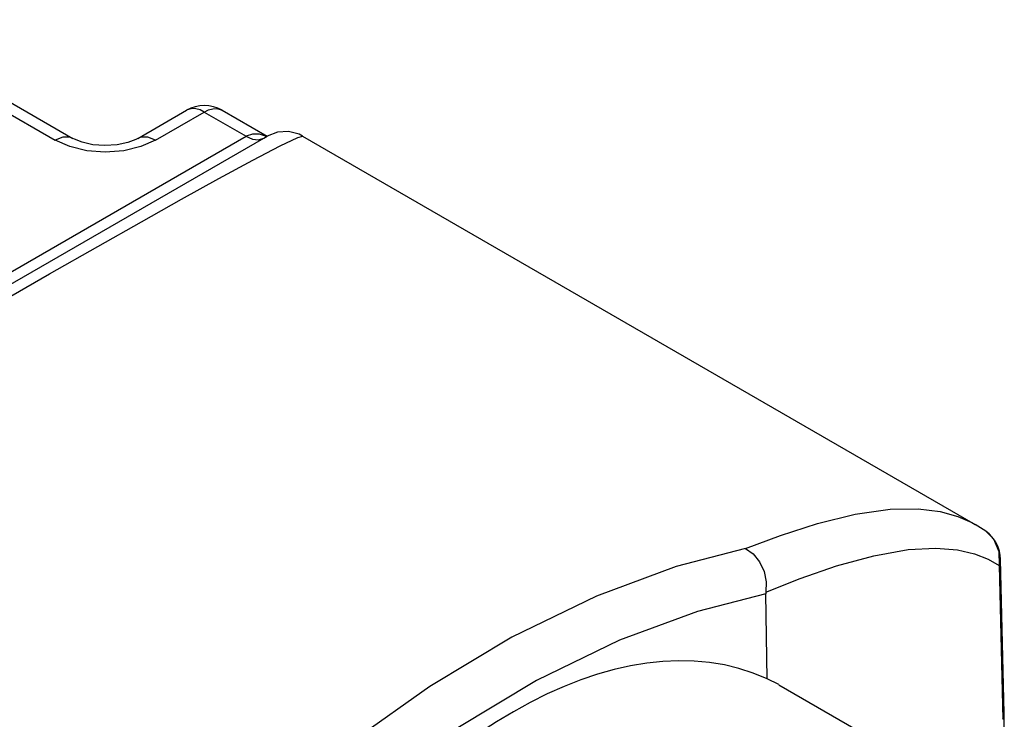
# Model space of a CAD drawing. Units: inches. Extents: x 0.4 to 16.6, y 0.6 to 10.4.
# Drawn here: x 15.2 to 15.8, y 4 to 4.4 of the extents above; entities that cross this region are included whole.
import ezdxf

# ---------------------------------------------------------------- set-up
doc = ezdxf.new("R2010")
doc.units = ezdxf.units.IN
doc.header["$LTSCALE"] = 0.935
doc.header["$MEASUREMENT"] = 0
doc.layers.get('0').update_dxf_attribs({"linetype": 'CONTINUOUS'})
doc.layers.add('AXIS', color=7, linetype='CONTINUOUS')

msp = doc.modelspace()

# ---------------------------------------------------------------- linework, layer by layer
at = {"color": 7, "linetype": 'CONTINUOUS'}
for p, q in [((14.9342570909, 4.5417407266), (15.2549731463, 4.3565794146)), ((14.9440955124, 4.5427179528), (15.264815499, 4.3575543729)), ((15.3007722942, 4.3575531889), (15.3277774076, 4.373144506)), ((15.3106169283, 4.3565795483), (15.3376198833, 4.3721696186)), ((15.3376198833, 4.3721696186), (15.3608181415, 4.3587764009)), ((15.3474622359, 4.3731445769), (15.3723927826, 4.3587512448)), ((14.6949280359, 3.9743268641), (15.3608181415, 4.3587764009)), ((15.3721579617, 4.3586662861), (15.3682663267, 4.3599323787)), ((15.3705180796, 4.3577199079), (15.3724365537, 4.3588270603)), ((15.3921004362, 4.3588148292), (15.7646719654, 4.1437153726)), ((14.7049129213, 3.9734341965), (15.3705180796, 4.3577199079)), ((15.2630488443, 4.3529930669), (15.2549731463, 4.3565794146)), ((15.2725916413, 4.3507012523), (15.2630488443, 4.3529930669)), ((15.2648172963, 4.3575533349), (15.264815499, 4.3575543729)), ((15.3106169283, 4.3565795483), (15.3025527746, 4.3529970147)), ((15.3676354, 4.3568294563), (15.3705183775, 4.3577193919)), ((15.7705121933, 4.1399473717), (15.7646689304, 4.1437171294)), ((15.770513598, 4.1399463302), (15.7705688881, 4.139906651)), ((15.7718170561, 4.1245133521), (15.7779419849, 4.1210127988)), ((15.7778314136, 4.1287473917), (15.7779419542, 4.1210140368)), ((15.7779419542, 4.1210140368), (15.7787383481, 4.1243897056)), ((15.7807987879, 4.0391361504), (15.7787378038, 4.1244132825)), ((15.7779419849, 4.1210127988), (15.7800087103, 4.0357629921)), ((15.6493771547, 4.0582015749), (15.6486022379, 4.1051824301)), ((15.6558285155, 4.0549544141), (15.6493771547, 4.0582015749)), ((15.779621478, 3.9711790969), (15.7807997197, 4.0388602077)), ((15.780799718, 4.0388602777), (15.7807987854, 4.0391362567))]:
    msp.add_line(p, q, dxfattribs=at)
for points in [[(15.3376198833, 4.3721696186), (15.3352483227, 4.3733038062), (15.3329446656, 4.3739350621), (15.3307832833, 4.374044416), (15.3288344524, 4.3736358569), (15.3277774281, 4.3731445178)], [(15.3376198833, 4.3721696186), (15.3400181244, 4.3733138712), (15.3423460333, 4.3739433956), (15.3445267428, 4.3740389527), (15.3464884698, 4.3736051288), (15.3474622359, 4.3731445769)], [(14.7063466662, 3.962580199), (14.7658976002, 3.9979699125), (14.8211530362, 4.0307248824), (14.8718960391, 4.0607312152), (14.9180183396, 4.0879414151), (14.960327439, 4.1128456243), (15.0006040363, 4.1364998673), (15.0403484309, 4.1597860013), (15.0797018167, 4.182783054), (15.1179915294, 4.2050940385), (15.1546514559, 4.2263868252), (15.1894129563, 4.2465040344), (15.2220084174, 4.2652897242), (15.2519230914, 4.2824477226), (15.2787350476, 4.2977397517), (15.3027626138, 4.311351395), (15.3249305797, 4.3238014585), (15.3457116101, 4.335330372), (15.3644496909, 4.3455226533), (15.3797154415, 4.3535164805), (15.3894850172, 4.3581301165), (15.3921398679, 4.3587920632)], [(15.264815499, 4.3575543729), (15.2629967192, 4.3582727904), (15.2591819438, 4.3582569895), (15.2549731463, 4.3565794146)], [(15.3106169283, 4.3565795483), (15.3064080958, 4.358257103), (15.3025932886, 4.3582728855), (15.3007744527, 4.3575544357)], [(15.3606758168, 4.3586942302), (15.3642782271, 4.3571620278), (15.3676354, 4.3568294563)], [(15.3682663267, 4.3599323787), (15.3642549006, 4.359968858), (15.360818656, 4.3587761039)], [(15.3921006395, 4.3588151109), (15.390123969, 4.3598125439), (15.3842105678, 4.3613552693), (15.3781108279, 4.3610104543), (15.3724156414, 4.3588149865)], [(15.3007722942, 4.3575531889), (15.2997295546, 4.3569943138), (15.2953340674, 4.3552820305), (15.2893843019, 4.3539924033), (15.2825754381, 4.3535363545), (15.275795041, 4.3540523295), (15.2699253022, 4.3553836648), (15.2656441922, 4.3571036569), (15.2648172963, 4.3575533349)], [(15.3025527746, 4.3529970147), (15.2930123366, 4.3507034464), (15.282800713, 4.349923702), (15.2725916413, 4.3507012523)], [(15.6374791587, 4.1303963509), (15.6567502607, 4.1376562809), (15.6772551413, 4.1442348817), (15.6982560485, 4.1493659543), (15.7174984657, 4.152104344), (15.733075433, 4.152378285), (15.7453113395, 4.1508724517), (15.7550345541, 4.1481824878), (15.7628282606, 4.1447382589), (15.7646111495, 4.1437505339)], [(15.7705688881, 4.139906651), (15.7747444175, 4.1357181252), (15.7778314136, 4.1287473917)], [(15.6374791587, 4.1303963509), (15.59893126, 4.1203323849), (15.5548614847, 4.10400252), (15.5080141466, 4.0812392048), (15.4625792726, 4.0539350946), (15.4214233747, 4.0247162364), (15.3851493563, 3.9953088088), (15.3527795997, 3.9660259651)], [(15.6374791556, 4.1303963375), (15.6417275936, 4.1273373409), (15.6452665992, 4.1229363525), (15.647728629, 4.1176199127), (15.6488967441, 4.1118843661), (15.6486844488, 4.1062365456)], [(15.6486844606, 4.1062365413), (15.6676683188, 4.1137718737), (15.6878246342, 4.1207328905), (15.7084936059, 4.126396209), (15.7274769608, 4.1297635453), (15.742801422, 4.1306430196), (15.754780578, 4.1296889341), (15.7642555555, 4.1275014043), (15.7718170561, 4.1245133521)], [(15.6486022379, 4.1051824301), (15.610891275, 4.0954748935), (15.5676923766, 4.0795747053), (15.5216820981, 4.0572692121), (15.477086951, 4.0304568328), (15.4367379909, 4.0017479086), (15.4012116593, 3.9728504988), (15.3695067472, 3.9440475353)], [(15.6486844606, 4.1062365413), (15.6486177958, 4.1056891899), (15.6486022379, 4.1051824301)], [(15.7800087103, 4.0357629921), (15.780763101, 4.0382691217), (15.780799718, 4.0388602777)]]:
    msp.add_lwpolyline(points, dxfattribs=at)
for centre, start, end in [((15.3376198833, 4.3560967364), 60.0004924011, 119.9997830434), ((15.7590585136, 4.1239375621), 1.316136985, 54.216278552)]:
    msp.add_arc(centre, 0.0196850394, start, end, dxfattribs=at)
msp.add_ellipse((15.5124689348, 3.7967682792), major_axis=(0.1436948433, 0.2579786538), ratio=0.5873384611, start_param=0.0438908327, end_param=1.5088063021, dxfattribs=at)
at = {"layer": 'AXIS', "color": 7, "linetype": 'CONTINUOUS'}
msp.add_line((15.6558671468, 4.054932111), (15.7157821563, 4.0203409467), dxfattribs=at)

doc.saveas('drawing.dxf')
